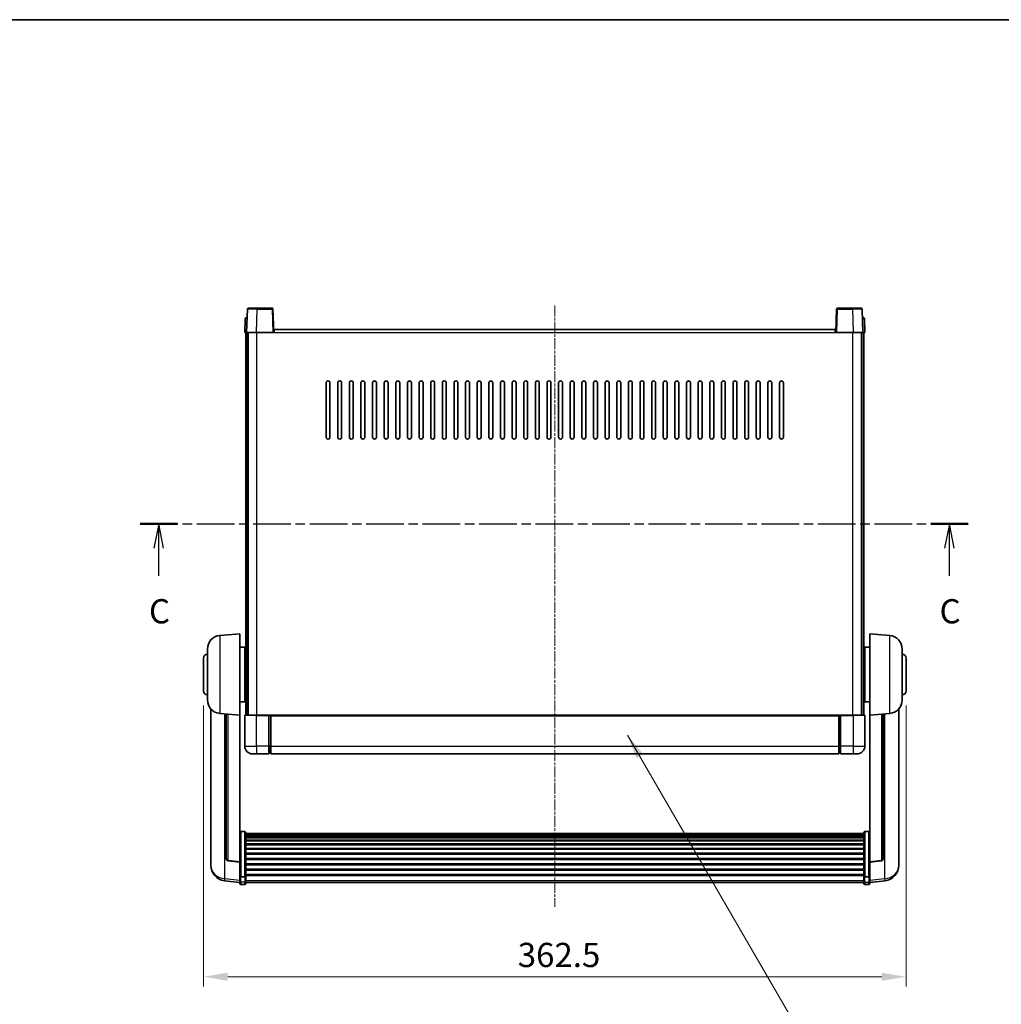
# Model space of a CAD drawing. Units: millimetres. Extents: x 2 to 11020, y 4 to 1690.
# Drawn here: x 2845 to 3352, y 901 to 1409 of the extents above; entities that cross this region are included whole.
import ezdxf

# ---------------------------------------------------------------- set-up
doc = ezdxf.new("R2010")
doc.units = ezdxf.units.MM
doc.linetypes.add('CHAIN', pattern=[0.3543, 0.2362, -0.0295, 0.0591, -0.0295])
for name, color, linetype, lineweight in [('Border (ISO)', 7, 'Continuous', 35), ('Centerline (ISO)', 131, 'Continuous', 18), ('Dimension (ISO)', 7, 'Continuous', 18), ('Dimension (ISO) @ 1', 7, 'Continuous', 18), ('Section Line (ISO)', 7, 'CHAIN', 25), ('Symbol (ISO) @ 1', 7, 'Continuous', 18), ('Visible (ISO)', 7, 'Continuous', 35), ('Visible Narrow (ISO)', 7, 'Continuous', 25)]:
    doc.layers.add(name, color=color, linetype=linetype, lineweight=lineweight)
doc.styles.add('Note Text (TK)', font='MS PGothic.ttf')
doc.dimstyles.new('Default - Method 1b (TK)', dxfattribs={"dimscale": 6, "dimtxt": 2.5, "dimasz": 2.5, "dimexe": 1, "dimexo": 1.5, "dimgap": 1, "dimtad": 1, "dimtoh": 1, "dimrnd": 1e-08, "dimdsep": 46, "dimtxsty": 'Note Text (TK)', "dimcen": 0.09, "dimdle": 5, "dimclrd": 100, "dimclre": 100, "dimclrt": 7, "dimadec": 1, "dimazin": 1, "dimtfac": 1, "dimtmove": 0, "dimatfit": 3, "dimfxl": 1, "dimtolj": 1, "dimlwd": -1, "dimlwe": -1, "dimarcsym": 0})
doc.dimstyles.new('Default - Method 1b (TK)$7', dxfattribs={"dimscale": 6, "dimtxt": 2.5, "dimasz": 2.5, "dimexe": 1, "dimexo": 1.5, "dimgap": 1, "dimtad": 1, "dimtoh": 1, "dimrnd": 1e-08, "dimdsep": 46, "dimtxsty": 'Note Text (TK)', "dimcen": 0.09, "dimdle": 5, "dimclrd": 100, "dimclre": 100, "dimclrt": 7, "dimadec": 1, "dimazin": 1, "dimtfac": 1, "dimtmove": 0, "dimatfit": 3, "dimfxl": 1, "dimtolj": 1, "dimlwd": -1, "dimlwe": -1, "dimarcsym": 0})

# ---------------------------------------------------------------- blocks, each defined once
blk = doc.blocks.new('図面枠 tk図枠')
at = {"layer": 'Border (ISO)'}
blk.add_line((14.5, 289), (405.5, 289), dxfattribs=at)
blk = doc.blocks.new('2dTransSection2')
at = {"layer": 'Section Line (ISO)', "linetype": 'CHAIN', "ltscale": 16.450651}
blk.add_line((124.43, 236.96), (209.86, 236.96), dxfattribs=at)
at = {"layer": 'Section Line (ISO)', "linetype": 'Continuous', "lineweight": 50}
for p, q in [((124.43, 236.96), (128.26, 236.96)), ((206.03, 236.96), (209.86, 236.96))]:
    blk.add_line(p, q, dxfattribs=at)
at = {"layer": 'Section Line (ISO)', "linetype": 'Continuous'}
for p, q in [((126.34, 236.96), (125.84, 234.46)), ((126.34, 234.46), (126.34, 236.96)), ((126.84, 234.46), (126.34, 236.96)), ((207.94, 236.96), (207.44, 234.46)), ((207.94, 234.46), (207.94, 236.96)), ((208.44, 234.46), (207.94, 236.96)), ((126.34, 231.6), (126.34, 234.46)), ((207.94, 231.6), (207.94, 234.46))]:
    blk.add_line(p, q, dxfattribs=at)
at = {"layer": 'Section Line (ISO)', "char_height": 2.5, "attachment_point": 7, "style": 'Note Text (TK)'}
for insert in [(125.33, 225.9), (206.92, 225.9)]:
    blk.add_mtext('C', dxfattribs=dict(at, insert=insert))
blk = doc.blocks.new('*D58')
at = {"layer": 'Defpoints', "color": 0}
for p in [(2940.09, 1062.5), (3302.59, 1062.5), (3302.59, 914.97)]:
    blk.add_point(p, dxfattribs=at)
at = {"layer": 'Dimension (ISO)', "color": 100}
for p, q in [((2940.09, 1055), (2940.09, 909.97)), ((3302.59, 1055), (3302.59, 909.97)), ((2952.59, 914.97), (3290.09, 914.97))]:
    blk.add_line(p, q, dxfattribs=at)
for points in [[(2952.59, 917.05), (2952.59, 912.89), (2940.09, 914.97)], [(3290.09, 917.05), (3290.09, 912.89), (3302.59, 914.97)]]:
    blk.add_solid(points, dxfattribs=at)
at = {"layer": 'Dimension (ISO)', "color": 7, "insert": (3102.24, 926.22), "char_height": 12.5, "attachment_point": 4, "style": 'Note Text (TK)'}
blk.add_mtext('\\A1;362.5', dxfattribs=at)

msp = doc.modelspace()

# ---------------------------------------------------------------- linework, layer by layer
at = {"layer": 'Centerline (ISO)', "linetype": 'CHAIN', "ltscale": 23.990969}
msp.add_line((3121.3437, 1261.5041), (3121.3437, 951.107), dxfattribs=at)
at = {"layer": 'Visible (ISO)'}
for p, q in [((2962.7633, 1259.5216), (2962.3437, 1247.5041)), ((2963.263, 1260.0041), (2967.7603, 1260.0041)), ((2975.4243, 1260.0041), (2967.7603, 1260.0041)), ((2976.3437, 1247.5041), (2975.924, 1259.5216)), ((3266.7633, 1259.5216), (3266.3437, 1247.5041)), ((3274.927, 1260.0041), (3267.263, 1260.0041)), ((3274.927, 1260.0041), (3279.4243, 1260.0041)), ((3280.3437, 1247.5041), (3279.924, 1259.5216)), ((2961.5887, 1254.5216), (2961.3437, 1247.5041)), ((2962.0884, 1255.0041), (2962.5881, 1255.0041)), ((2962.6056, 1255.0041), (2962.5881, 1255.0041)), ((3280.0992, 1255.0041), (3280.0818, 1255.0041)), ((3280.0992, 1255.0041), (3280.5989, 1255.0041)), ((3281.3437, 1247.5041), (3281.0986, 1254.5216)), ((2962.3431, 1247.5041), (2961.3437, 1247.5041)), ((2961.8437, 1050.0041), (2961.8437, 1247.5041)), ((2962.3437, 1247.5041), (2962.3431, 1247.5041)), ((2967.3406, 1247.5041), (2962.3437, 1247.5041)), ((2962.8437, 1050.0041), (2962.8437, 1247.5041)), ((2963.0937, 1050.0041), (2963.0937, 1247.5041)), ((2975.844, 1247.5041), (2967.3406, 1247.5041)), ((2976.3437, 1247.5041), (2975.844, 1247.5041)), ((2976.3437, 1247.5041), (2976.5937, 1247.5041)), ((2976.5937, 1247.5041), (2976.5937, 1249.0041)), ((2976.5937, 1249.0041), (3266.0937, 1249.0041)), ((3266.0937, 1249.0041), (3266.0937, 1247.5041)), ((3266.0937, 1247.5041), (3266.3437, 1247.5041)), ((3266.8434, 1247.5041), (3266.3437, 1247.5041)), ((3275.3467, 1247.5041), (3266.8434, 1247.5041)), ((3280.3437, 1247.5041), (3275.3467, 1247.5041)), ((3279.5937, 1050.0041), (3279.5937, 1247.5041)), ((3279.8437, 1050.0041), (3279.8437, 1247.5041)), ((3280.3443, 1247.5041), (3280.3437, 1247.5041)), ((3281.3437, 1247.5041), (3280.3443, 1247.5041)), ((3280.8437, 1050.0041), (3280.8437, 1247.5041)), ((3003.3437, 1193.5041), (3003.3437, 1221.5041)), ((3005.3437, 1221.5041), (3005.3437, 1193.5041)), ((3009.3437, 1193.5041), (3009.3437, 1221.5041)), ((3011.3437, 1221.5041), (3011.3437, 1193.5041)), ((3015.3437, 1193.5041), (3015.3437, 1221.5041)), ((3017.3437, 1221.5041), (3017.3437, 1193.5041)), ((3021.3437, 1193.5041), (3021.3437, 1221.5041)), ((3023.3437, 1221.5041), (3023.3437, 1193.5041)), ((3027.3437, 1193.5041), (3027.3437, 1221.5041)), ((3029.3437, 1221.5041), (3029.3437, 1193.5041)), ((3033.3437, 1193.5041), (3033.3437, 1221.5041)), ((3035.3437, 1221.5041), (3035.3437, 1193.5041)), ((3039.3437, 1193.5041), (3039.3437, 1221.5041)), ((3041.3437, 1221.5041), (3041.3437, 1193.5041)), ((3045.3437, 1193.5041), (3045.3437, 1221.5041)), ((3047.3437, 1221.5041), (3047.3437, 1193.5041)), ((3051.3437, 1193.5041), (3051.3437, 1221.5041)), ((3053.3437, 1221.5041), (3053.3437, 1193.5041)), ((3057.3437, 1193.5041), (3057.3437, 1221.5041)), ((3059.3437, 1221.5041), (3059.3437, 1193.5041)), ((3063.3437, 1193.5041), (3063.3437, 1221.5041)), ((3065.3437, 1221.5041), (3065.3437, 1193.5041)), ((3069.3437, 1193.5041), (3069.3437, 1221.5041)), ((3071.3437, 1221.5041), (3071.3437, 1193.5041)), ((3075.3437, 1193.5041), (3075.3437, 1221.5041)), ((3077.3437, 1221.5041), (3077.3437, 1193.5041)), ((3081.3437, 1193.5041), (3081.3437, 1221.5041)), ((3083.3437, 1221.5041), (3083.3437, 1193.5041)), ((3087.3437, 1193.5041), (3087.3437, 1221.5041)), ((3089.3437, 1221.5041), (3089.3437, 1193.5041)), ((3093.3437, 1193.5041), (3093.3437, 1221.5041)), ((3095.3437, 1221.5041), (3095.3437, 1193.5041)), ((3099.3437, 1193.5041), (3099.3437, 1221.5041)), ((3101.3437, 1221.5041), (3101.3437, 1193.5041)), ((3105.3437, 1193.5041), (3105.3437, 1221.5041)), ((3107.3437, 1221.5041), (3107.3437, 1193.5041)), ((3111.3437, 1193.5041), (3111.3437, 1221.5041)), ((3113.3437, 1221.5041), (3113.3437, 1193.5041)), ((3117.3437, 1193.5041), (3117.3437, 1221.5041)), ((3119.3437, 1221.5041), (3119.3437, 1193.5041)), ((3123.3437, 1193.5041), (3123.3437, 1221.5041)), ((3125.3437, 1221.5041), (3125.3437, 1193.5041)), ((3129.3437, 1193.5041), (3129.3437, 1221.5041)), ((3131.3437, 1221.5041), (3131.3437, 1193.5041)), ((3135.3437, 1193.5041), (3135.3437, 1221.5041)), ((3137.3437, 1221.5041), (3137.3437, 1193.5041)), ((3141.3437, 1193.5041), (3141.3437, 1221.5041)), ((3143.3437, 1221.5041), (3143.3437, 1193.5041)), ((3147.3437, 1193.5041), (3147.3437, 1221.5041)), ((3149.3437, 1221.5041), (3149.3437, 1193.5041)), ((3153.3437, 1193.5041), (3153.3437, 1221.5041)), ((3155.3437, 1221.5041), (3155.3437, 1193.5041)), ((3159.3437, 1193.5041), (3159.3437, 1221.5041)), ((3161.3437, 1221.5041), (3161.3437, 1193.5041)), ((3165.3437, 1193.5041), (3165.3437, 1221.5041)), ((3167.3437, 1221.5041), (3167.3437, 1193.5041)), ((3171.3437, 1193.5041), (3171.3437, 1221.5041)), ((3173.3437, 1221.5041), (3173.3437, 1193.5041)), ((3177.3437, 1193.5041), (3177.3437, 1221.5041)), ((3179.3437, 1221.5041), (3179.3437, 1193.5041)), ((3183.3437, 1193.5041), (3183.3437, 1221.5041)), ((3185.3437, 1221.5041), (3185.3437, 1193.5041)), ((3189.3437, 1193.5041), (3189.3437, 1221.5041)), ((3191.3437, 1221.5041), (3191.3437, 1193.5041)), ((3195.3437, 1193.5041), (3195.3437, 1221.5041)), ((3197.3437, 1221.5041), (3197.3437, 1193.5041)), ((3201.3437, 1193.5041), (3201.3437, 1221.5041)), ((3203.3437, 1221.5041), (3203.3437, 1193.5041)), ((3207.3437, 1193.5041), (3207.3437, 1221.5041)), ((3209.3437, 1221.5041), (3209.3437, 1193.5041)), ((3213.3437, 1193.5041), (3213.3437, 1221.5041)), ((3215.3437, 1221.5041), (3215.3437, 1193.5041)), ((3219.3437, 1193.5041), (3219.3437, 1221.5041)), ((3221.3437, 1221.5041), (3221.3437, 1193.5041)), ((3225.3437, 1193.5041), (3225.3437, 1221.5041)), ((3227.3437, 1221.5041), (3227.3437, 1193.5041)), ((3231.3437, 1193.5041), (3231.3437, 1221.5041)), ((3233.3437, 1221.5041), (3233.3437, 1193.5041)), ((3237.3437, 1193.5041), (3237.3437, 1221.5041)), ((3239.3437, 1221.5041), (3239.3437, 1193.5041)), ((2948.4836, 1091.0978), (2958.8437, 1092.0041)), ((2958.8437, 1092.0041), (2958.8437, 1050.0041)), ((3283.8437, 1050.0041), (3283.8437, 1092.0041)), ((3294.2038, 1091.0978), (3283.8437, 1092.0041)), ((2942.0937, 1057.8839), (2942.0937, 1084.1244)), ((2958.8437, 1085.1541), (2961.3437, 1085.1541)), ((2961.3437, 1056.8541), (2961.3437, 1085.1541)), ((2961.3437, 1083.5041), (2961.8437, 1083.5041)), ((3281.3437, 1083.5041), (3280.8437, 1083.5041)), ((3281.3437, 1085.1541), (3281.3437, 1056.8541)), ((3283.8437, 1085.1541), (3281.3437, 1085.1541)), ((3300.5937, 1084.1244), (3300.5937, 1057.8839)), ((2940.0937, 1062.5041), (2940.0937, 1079.5041)), ((2961.3437, 1078.5041), (2961.8437, 1078.5041)), ((3281.3437, 1078.5041), (3280.8437, 1078.5041)), ((3302.5937, 1079.5041), (3302.5937, 1062.5041)), ((2961.3437, 1063.5041), (2961.8437, 1063.5041)), ((3281.3437, 1063.5041), (3280.8437, 1063.5041)), ((2961.3437, 1058.5041), (2961.8437, 1058.5041)), ((3281.3437, 1058.5041), (3280.8437, 1058.5041)), ((2943.8437, 1053.2538), (2943.8437, 975.3063)), ((2958.8437, 1056.8541), (2961.3437, 1056.8541)), ((3283.8437, 1056.8541), (3281.3437, 1056.8541)), ((3298.8437, 975.3063), (3298.8437, 1053.2538)), ((2948.4836, 1050.9105), (2958.8437, 1050.0041)), ((2951.8437, 1050.6166), (2951.8437, 975.88)), ((2958.8437, 974.2892), (2958.8437, 1050.0041)), ((2961.3437, 1049.7541), (2961.3437, 1034.0041)), ((2961.5937, 1050.0041), (2967.3437, 1050.0041)), ((2973.8437, 1050.0041), (2967.3437, 1050.0041)), ((2973.8437, 1050.0041), (2974.5937, 1050.0041)), ((2973.8437, 1050.0041), (2973.8437, 1049.7541)), ((2973.8437, 1034.0041), (2973.8437, 1049.7541)), ((2974.5937, 1050.0041), (2974.8437, 1050.0041)), ((2974.8437, 1050.0041), (3267.8437, 1050.0041)), ((2974.8437, 1049.7041), (2974.8437, 1050.0041)), ((2974.8437, 1049.7041), (2974.8437, 1034.0041)), ((3267.8437, 1050.0041), (3267.8437, 1049.7041)), ((3267.8437, 1050.0041), (3268.0937, 1050.0041)), ((3267.8437, 1034.0041), (3267.8437, 1049.7041)), ((3268.0937, 1050.0041), (3268.8437, 1050.0041)), ((3275.3437, 1050.0041), (3268.8437, 1050.0041)), ((3268.8437, 1049.7541), (3268.8437, 1050.0041)), ((3268.8437, 1049.7541), (3268.8437, 1034.0041)), ((3275.3437, 1050.0041), (3281.0937, 1050.0041)), ((3281.3437, 1034.0041), (3281.3437, 1049.7541)), ((3294.2038, 1050.9105), (3283.8437, 1050.0041)), ((3283.8437, 1050.0041), (3283.8437, 974.2892)), ((3290.8437, 975.88), (3290.8437, 1050.6166)), ((2973.8437, 1034.0041), (2973.8437, 1030.0041)), ((2974.8437, 1030.0041), (2974.8437, 1034.0041)), ((3267.8437, 1034.0041), (3267.8437, 1030.0041)), ((3268.8437, 1030.0041), (3268.8437, 1034.0041)), ((2967.3437, 1030.0041), (2965.3437, 1030.0041)), ((2967.3437, 1030.0041), (2973.8437, 1030.0041)), ((2974.5937, 1030.3041), (2973.8437, 1030.3041)), ((2974.8437, 1030.0041), (3267.8437, 1030.0041)), ((3268.0937, 1030.3041), (3268.8437, 1030.3041)), ((3268.8437, 1030.0041), (3275.3437, 1030.0041)), ((3277.3437, 1030.0041), (3275.3437, 1030.0041)), ((2961.3437, 989.8679), (2959.3437, 989.8679)), ((2961.8437, 989.3493), (2961.8437, 966.8326)), ((2961.8437, 989.0008), (3280.8437, 989.0008)), ((2961.8437, 988.7292), (3280.8437, 988.7292)), ((2961.8437, 988.278), (3280.8437, 988.278)), ((2961.8437, 987.9678), (3280.8437, 987.9678)), ((2961.8437, 987.0979), (3280.8437, 987.0979)), ((2961.8437, 986.7514), (3280.8437, 986.7514)), ((3280.8437, 966.8326), (3280.8437, 989.3493)), ((3281.3437, 989.8679), (3283.3437, 989.8679)), ((2961.8437, 985.4962), (3280.8437, 985.4962)), ((2961.8437, 985.1171), (3280.8437, 985.1171)), ((2961.8437, 983.5216), (3280.8437, 983.5216)), ((2961.8437, 983.1144), (3280.8437, 983.1144)), ((2961.8437, 981.2341), (3280.8437, 981.2341)), ((2961.8437, 980.8041), (3280.8437, 980.8041)), ((2961.8437, 978.7033), (3280.8437, 978.7033)), ((2961.8437, 978.2566), (3280.8437, 978.2566)), ((2961.8437, 976.006), (3280.8437, 976.006)), ((2943.8437, 973.5214), (2943.8437, 974.2799)), ((2943.8437, 973.5214), (2943.8437, 972.4854)), ((2958.8437, 974.1632), (2952.7262, 974.8869)), ((2958.8437, 974.2892), (2958.8437, 974.1632)), ((2958.8437, 974.1632), (2958.8437, 967.5693)), ((2961.8437, 975.5492), (3280.8437, 975.5492)), ((2961.8437, 973.2241), (3280.8437, 973.2241)), ((2961.8437, 972.7641), (3280.8437, 972.7641)), ((3283.8437, 974.1632), (3289.9611, 974.8869)), ((3283.8437, 974.1632), (3283.8437, 974.2892)), ((3283.8437, 967.5693), (3283.8437, 974.1632)), ((3298.8437, 974.2799), (3298.8437, 973.5214)), ((3298.8437, 972.4854), (3298.8437, 973.5214)), ((2958.8437, 966.8326), (2958.8437, 967.5693)), ((2958.8437, 966.8326), (2958.8437, 964.2458)), ((2961.3437, 966.4852), (2959.3437, 966.4852)), ((2961.8437, 970.4391), (3280.8437, 970.4391)), ((2961.8437, 969.9823), (3280.8437, 969.9823)), ((2961.8437, 967.7317), (3280.8437, 967.7317)), ((2961.8437, 967.3023), (3280.8437, 967.3023)), ((2961.8437, 964.2458), (2961.8437, 966.8326)), ((3280.8437, 966.8326), (3280.8437, 964.2458)), ((3281.3437, 966.4852), (3283.3437, 966.4852)), ((3283.8437, 967.5693), (3283.8437, 966.8326)), ((3283.8437, 964.2458), (3283.8437, 966.8326)), ((2958.8437, 963.5918), (2950.8943, 964.5419)), ((2958.8437, 963.107), (2958.8437, 964.2458)), ((2961.3437, 962.607), (2959.3437, 962.607)), ((2961.8437, 964.2458), (2961.8437, 963.107)), ((2961.8437, 963.607), (3280.8437, 963.607)), ((3280.8437, 963.107), (3280.8437, 964.2458)), ((3281.3437, 962.607), (3283.3437, 962.607)), ((3283.8437, 963.5918), (3291.793, 964.5419)), ((3283.8437, 964.2458), (3283.8437, 963.107))]:
    msp.add_line(p, q, dxfattribs=at)
for centre, radius, start, end in [((2963.263, 1259.5041), 0.5, 90, 178), ((2975.4243, 1259.5041), 0.5, 2, 90), ((3267.263, 1259.5041), 0.5, 90, 178), ((3279.4243, 1259.5041), 0.5, 2, 90), ((2962.0884, 1254.5041), 0.5, 90, 178), ((3280.5989, 1254.5041), 0.5, 2, 90), ((3004.3437, 1221.5041), 1, 0.000001, 180), ((3010.3437, 1221.5041), 1, 0.000001, 180), ((3016.3437, 1221.5041), 1, 0.000001, 180), ((3022.3437, 1221.5041), 1, 0.000001, 180), ((3028.3437, 1221.5041), 1, 0.000001, 180), ((3034.3437, 1221.5041), 1, 0.000001, 180), ((3040.3437, 1221.5041), 1, 0.000001, 180), ((3046.3437, 1221.5041), 1, 0.000001, 180), ((3052.3437, 1221.5041), 1, 0.000001, 180), ((3058.3437, 1221.5041), 1, 0.000001, 180), ((3064.3437, 1221.5041), 1, 0.000001, 180), ((3070.3437, 1221.5041), 1, 0.000001, 180), ((3076.3437, 1221.5041), 1, 0.000001, 180), ((3082.3437, 1221.5041), 1, 0, 180), ((3088.3437, 1221.5041), 1, 0, 180), ((3094.3437, 1221.5041), 1, 0, 180), ((3100.3437, 1221.5041), 1, 0, 180), ((3106.3437, 1221.5041), 1, 0, 180), ((3112.3437, 1221.5041), 1, 0, 180), ((3118.3437, 1221.5041), 1, 0, 180), ((3124.3437, 1221.5041), 1, 0, 180), ((3130.3437, 1221.5041), 1, 0, 180), ((3136.3437, 1221.5041), 1, 0, 180), ((3142.3437, 1221.5041), 1, 0, 180), ((3148.3437, 1221.5041), 1, 0, 180), ((3154.3437, 1221.5041), 1, 0, 180), ((3160.3437, 1221.5041), 1, 0, 180), ((3166.3437, 1221.5041), 1, 0.000001, 180), ((3172.3437, 1221.5041), 1, 0.000001, 180), ((3178.3437, 1221.5041), 1, 0.000001, 180), ((3184.3437, 1221.5041), 1, 0.000001, 180), ((3190.3437, 1221.5041), 1, 0.000001, 180), ((3196.3437, 1221.5041), 1, 0.000001, 180), ((3202.3437, 1221.5041), 1, 0.000001, 180), ((3208.3437, 1221.5041), 1, 0.000001, 180), ((3214.3437, 1221.5041), 1, 0.000001, 180), ((3220.3437, 1221.5041), 1, 0.000001, 180), ((3226.3437, 1221.5041), 1, 0.000001, 180), ((3232.3437, 1221.5041), 1, 0.000001, 180), ((3238.3437, 1221.5041), 1, 0.000001, 180), ((3004.3437, 1193.5041), 1, 180.000001, 359.999999), ((3010.3437, 1193.5041), 1, 180.000001, 359.999999), ((3016.3437, 1193.5041), 1, 180.000001, 359.999999), ((3022.3437, 1193.5041), 1, 180.000001, 359.999999), ((3028.3437, 1193.5041), 1, 180.000001, 359.999999), ((3034.3437, 1193.5041), 1, 180.000001, 359.999999), ((3040.3437, 1193.5041), 1, 180.000001, 359.999999), ((3046.3437, 1193.5041), 1, 180.000001, 359.999999), ((3052.3437, 1193.5041), 1, 180.000001, 359.999999), ((3058.3437, 1193.5041), 1, 180.000001, 359.999999), ((3064.3437, 1193.5041), 1, 180.000001, 359.999999), ((3070.3437, 1193.5041), 1, 180.000001, 359.999999), ((3076.3437, 1193.5041), 1, 180.000001, 359.999999), ((3082.3437, 1193.5041), 1, 180.000001, 359.999999), ((3088.3437, 1193.5041), 1, 180.000001, 359.999999), ((3094.3437, 1193.5041), 1, 180.000001, 359.999999), ((3100.3437, 1193.5041), 1, 180.000001, 359.999999), ((3106.3437, 1193.5041), 1, 180.000001, 359.999999), ((3112.3437, 1193.5041), 1, 180, 359.999999), ((3118.3437, 1193.5041), 1, 180.000001, 359.999999), ((3124.3437, 1193.5041), 1, 180.000001, 359.999999), ((3130.3437, 1193.5041), 1, 180, 359.999999), ((3136.3437, 1193.5041), 1, 180.000001, 359.999999), ((3142.3437, 1193.5041), 1, 180.000001, 359.999999), ((3148.3437, 1193.5041), 1, 180.000001, 359.999999), ((3154.3437, 1193.5041), 1, 180.000001, 359.999999), ((3160.3437, 1193.5041), 1, 180.000001, 359.999999), ((3166.3437, 1193.5041), 1, 180.000001, 359.999999), ((3172.3437, 1193.5041), 1, 180.000001, 359.999999), ((3178.3437, 1193.5041), 1, 180.000001, 359.999999), ((3184.3437, 1193.5041), 1, 180.000001, 359.999999), ((3190.3437, 1193.5041), 1, 180.000001, 359.999999), ((3196.3437, 1193.5041), 1, 180.000001, 359.999999), ((3202.3437, 1193.5041), 1, 180.000001, 359.999999), ((3208.3437, 1193.5041), 1, 180.000001, 359.999999), ((3214.3437, 1193.5041), 1, 180.000001, 359.999999), ((3220.3437, 1193.5041), 1, 180.000001, 359.999999), ((3226.3437, 1193.5041), 1, 180.000001, 359.999999), ((3232.3437, 1193.5041), 1, 180.000001, 359.999999), ((3238.3437, 1193.5041), 1, 180.000001, 359.999999), ((2949.0937, 1084.1244), 7, 95, 180), ((3293.5937, 1084.1244), 7, 0, 85), ((2942.0937, 1079.5041), 2, 90, 180), ((3300.5937, 1079.5041), 2, 0, 90), ((2942.0937, 1062.5041), 2, 180, 270), ((3300.5937, 1062.5041), 2, 270, 0), ((2949.0937, 1057.8839), 7, 180, 265), ((3293.5937, 1057.8839), 7, 275, 0), ((2961.5937, 1049.7541), 0.25, 90, 180), ((3281.0937, 1049.7541), 0.25, 0, 90), ((2965.3437, 1034.0041), 4, 180, 270), ((3277.3437, 1034.0041), 4, 270, 0), ((2974.5937, 1030.5541), 0.25, 270, 0), ((3268.0937, 1030.5541), 0.25, 180, 270), ((2952.8437, 975.88), 1, 180, 263.253093), ((3289.8437, 975.88), 1, 276.746907, 0), ((2951.8437, 972.4854), 8, 180, 263.184806), ((3290.8437, 972.4854), 8, 276.815194, 0), ((2959.3437, 963.107), 0.5, 180, 270), ((2961.3437, 963.107), 0.5, 270, 0), ((3281.3437, 963.107), 0.5, 180, 270), ((3283.3437, 963.107), 0.5, 270, 0)]:
    msp.add_arc(centre, radius, start, end, dxfattribs=at)
for points, knots in [([(2958.8437, 989.3493), (2958.8437, 989.3504), (2958.8437, 989.3515), (2958.8439, 989.3901), (2958.848, 989.4275), (2958.864, 989.5007), (2958.8758, 989.5363), (2958.9186, 989.6307), (2958.9572, 989.6855), (2959.0511, 989.7749), (2959.1046, 989.8095), (2959.2207, 989.856), (2959.2818, 989.8679), (2959.3437, 989.8679)], [-0.0809227639, -0.0809227639, -0.0809227639, -0.0809227639, -0.0805886357, -0.0805886357, -0.0691479127, -0.0691479127, -0.0577655589, -0.0577655589, -0.0376220805, -0.0376220805, -0.0185556094, -0.0185556094, 0, 0, 0, 0]), ([(2961.3437, 989.8679), (2961.4055, 989.8679), (2961.4666, 989.856), (2961.5827, 989.8095), (2961.6362, 989.7749), (2961.7301, 989.6855), (2961.7687, 989.6307), (2961.8115, 989.5363), (2961.8233, 989.5007), (2961.8393, 989.4275), (2961.8434, 989.3901), (2961.8437, 989.3515), (2961.8437, 989.3504), (2961.8437, 989.3493)], [-0.0807455701, -0.0807455701, -0.0807455701, -0.0807455701, -0.0621538264, -0.0621538264, -0.0430502261, -0.0430502261, -0.0228675214, -0.0228675214, -0.011463002, -0.011463002, 0, 0, 0.0003347789, 0.0003347789, 0.0003347789, 0.0003347789]), ([(3280.8437, 989.3493), (3280.8437, 989.3504), (3280.8437, 989.3515), (3280.8439, 989.3901), (3280.848, 989.4275), (3280.864, 989.5007), (3280.8758, 989.5363), (3280.9186, 989.6307), (3280.9572, 989.6855), (3281.0511, 989.7749), (3281.1046, 989.8095), (3281.2207, 989.856), (3281.2818, 989.8679), (3281.3437, 989.8679)], [-0.0809227639, -0.0809227639, -0.0809227639, -0.0809227639, -0.0805886357, -0.0805886357, -0.0691479127, -0.0691479127, -0.0577655589, -0.0577655589, -0.0376220805, -0.0376220805, -0.0185556094, -0.0185556094, 0, 0, 0, 0]), ([(3283.8437, 989.3493), (3283.8437, 989.3504), (3283.8437, 989.3515), (3283.8434, 989.3901), (3283.8393, 989.4275), (3283.8233, 989.5007), (3283.8115, 989.5363), (3283.7687, 989.6307), (3283.7301, 989.6855), (3283.6362, 989.7749), (3283.5827, 989.8095), (3283.4666, 989.856), (3283.4055, 989.8679), (3283.3437, 989.8679)], [-0.0003347789, -0.0003347789, -0.0003347789, -0.0003347789, 0, 0, 0.011463002, 0.011463002, 0.0228675214, 0.0228675214, 0.0430502261, 0.0430502261, 0.0621538264, 0.0621538264, 0.0807455701, 0.0807455701, 0.0807455701, 0.0807455701]), ([(2943.8437, 975.3063), (2943.8437, 975.2293), (2943.844, 975.154), (2943.847, 974.6686), (2943.8533, 974.3221), (2943.8533, 973.8249), (2943.847, 973.639), (2943.844, 973.5415), (2943.8437, 973.5299), (2943.8437, 973.5214)], [4.535339596, 4.535339596, 4.535339596, 4.535339596, 4.561894963, 4.561894963, 4.711051305, 4.711051305, 4.860207647, 4.860207647, 4.886763014, 4.886763014, 4.886763014, 4.886763014]), ([(2943.8437, 974.2799), (2943.8437, 974.3341), (2943.844, 974.391), (2943.8452, 974.5441), (2943.8462, 974.6443), (2943.8473, 974.7494)], [4.5353395957, 4.5353395957, 4.5353395957, 4.5353395957, 4.5618949629, 4.5618949629, 4.6038245845, 4.6038245845, 4.6038245845, 4.6038245845]), ([(3298.8437, 973.5214), (3298.8437, 973.5299), (3298.8434, 973.5415), (3298.8403, 973.639), (3298.834, 973.8249), (3298.834, 974.3221), (3298.8403, 974.6686), (3298.8434, 975.154), (3298.8437, 975.2293), (3298.8437, 975.3063)], [4.535339596, 4.535339596, 4.535339596, 4.535339596, 4.561894963, 4.561894963, 4.711051305, 4.711051305, 4.860207647, 4.860207647, 4.886763014, 4.886763014, 4.886763014, 4.886763014]), ([(3298.84, 974.7494), (3298.8411, 974.6443), (3298.8422, 974.5441), (3298.8434, 974.391), (3298.8437, 974.3341), (3298.8437, 974.2799)], [4.818278025, 4.818278025, 4.818278025, 4.818278025, 4.8602076466, 4.8602076466, 4.8867630138, 4.8867630138, 4.8867630138, 4.8867630138]), ([(2958.8437, 966.8326), (2958.8437, 966.8319), (2958.8437, 966.8312), (2958.8439, 966.8054), (2958.848, 966.7804), (2958.864, 966.7315), (2958.8758, 966.7077), (2958.9186, 966.6445), (2958.9572, 966.6077), (2959.0511, 966.5477), (2959.1046, 966.5245), (2959.2207, 966.4932), (2959.2818, 966.4852), (2959.3437, 966.4852)], [-0.0003347789, -0.0003347789, -0.0003347789, -0.0003347789, 0, 0, 0.011463002, 0.011463002, 0.0228675214, 0.0228675214, 0.0430502261, 0.0430502261, 0.0621538264, 0.0621538264, 0.0807455701, 0.0807455701, 0.0807455701, 0.0807455701]), ([(2961.8437, 966.8326), (2961.8437, 966.8319), (2961.8437, 966.8312), (2961.8434, 966.8054), (2961.8393, 966.7804), (2961.8233, 966.7315), (2961.8115, 966.7077), (2961.7687, 966.6445), (2961.7301, 966.6077), (2961.6362, 966.5477), (2961.5827, 966.5245), (2961.4666, 966.4932), (2961.4055, 966.4852), (2961.3437, 966.4852)], [-0.0809227639, -0.0809227639, -0.0809227639, -0.0809227639, -0.0805886357, -0.0805886357, -0.0691479127, -0.0691479127, -0.0577655589, -0.0577655589, -0.0376220805, -0.0376220805, -0.0185556094, -0.0185556094, 0, 0, 0, 0]), ([(3281.3437, 966.4852), (3281.2818, 966.4852), (3281.2207, 966.4932), (3281.1046, 966.5245), (3281.0511, 966.5477), (3280.9572, 966.6077), (3280.9186, 966.6445), (3280.8758, 966.7077), (3280.864, 966.7315), (3280.848, 966.7804), (3280.8439, 966.8054), (3280.8437, 966.8312), (3280.8437, 966.8319), (3280.8437, 966.8326)], [-0.0807455701, -0.0807455701, -0.0807455701, -0.0807455701, -0.0621538264, -0.0621538264, -0.0430502261, -0.0430502261, -0.0228675214, -0.0228675214, -0.011463002, -0.011463002, 0, 0, 0.0003347789, 0.0003347789, 0.0003347789, 0.0003347789]), ([(3283.8437, 966.8326), (3283.8437, 966.8319), (3283.8437, 966.8312), (3283.8434, 966.8054), (3283.8393, 966.7804), (3283.8233, 966.7315), (3283.8115, 966.7077), (3283.7687, 966.6445), (3283.7301, 966.6077), (3283.6362, 966.5477), (3283.5827, 966.5245), (3283.4666, 966.4932), (3283.4055, 966.4852), (3283.3437, 966.4852)], [-0.0809227639, -0.0809227639, -0.0809227639, -0.0809227639, -0.0805886357, -0.0805886357, -0.0691479127, -0.0691479127, -0.0577655589, -0.0577655589, -0.0376220805, -0.0376220805, -0.0185556094, -0.0185556094, 0, 0, 0, 0])]:
    msp.add_open_spline(points, degree=3, knots=knots, dxfattribs=at)
at = {"layer": 'Visible Narrow (ISO)'}
for p, q in [((2967.3406, 1247.5041), (2967.7603, 1259.5216)), ((2967.7603, 1259.5216), (2967.7603, 1260.0041)), ((2967.7603, 1259.5216), (2975.4243, 1259.5216)), ((2975.4243, 1260.0041), (2975.4243, 1259.5216)), ((2975.4243, 1259.5216), (2975.844, 1247.5041)), ((3266.8434, 1247.5041), (3267.263, 1259.5216)), ((3267.263, 1259.5216), (3267.263, 1260.0041)), ((3267.263, 1259.5216), (3274.927, 1259.5216)), ((3274.927, 1259.5216), (3274.927, 1260.0041)), ((3274.927, 1259.5216), (3275.3467, 1247.5041)), ((2962.3431, 1247.5041), (2962.5881, 1254.5216)), ((2962.5881, 1254.5216), (2962.5881, 1255.0041)), ((2962.5881, 1254.5216), (2962.5887, 1254.5216)), ((3280.0986, 1254.5216), (3280.0992, 1254.5216)), ((3280.0992, 1254.5216), (3280.0992, 1255.0041)), ((3280.0992, 1254.5216), (3280.3443, 1247.5041)), ((2967.5937, 1050.0041), (2967.5937, 1247.5041)), ((2976.5937, 1247.5041), (3266.0937, 1247.5041)), ((3275.0937, 1050.0041), (3275.0937, 1247.5041)), ((2948.4836, 1091.0978), (2948.4836, 1050.9105)), ((3294.2038, 1050.9105), (3294.2038, 1091.0978)), ((2951.1464, 965.5835), (2951.1464, 1050.6776)), ((2952.7565, 975.0094), (2952.7565, 1050.5367)), ((2967.3437, 1049.7541), (2961.3437, 1049.7541)), ((2967.3437, 1049.7541), (2967.3437, 1050.0041)), ((2967.3437, 1049.7541), (2973.8437, 1049.7541)), ((2967.3437, 1034.0041), (2967.3437, 1049.7541)), ((2974.5937, 1050.0041), (2974.5937, 1034.0041)), ((2974.8437, 1049.7041), (3267.8437, 1049.7041)), ((3268.0937, 1034.0041), (3268.0937, 1050.0041)), ((3268.8437, 1049.7541), (3275.3437, 1049.7541)), ((3275.3437, 1049.7541), (3275.3437, 1050.0041)), ((3281.3437, 1049.7541), (3275.3437, 1049.7541)), ((3275.3437, 1049.7541), (3275.3437, 1034.0041)), ((3289.9308, 1050.5367), (3289.9308, 975.0094)), ((3291.5409, 1050.6776), (3291.5409, 965.5835)), ((2961.3437, 1034.0041), (2967.3437, 1034.0041)), ((2973.8437, 1034.0041), (2967.3437, 1034.0041)), ((2967.3437, 1034.0041), (2967.3437, 1030.0041)), ((2974.5937, 1034.0041), (2973.8437, 1034.0041)), ((2974.8437, 1034.0041), (2974.5937, 1034.0041)), ((2974.5937, 1030.3041), (2974.5937, 1034.0041)), ((2974.8437, 1034.0041), (3267.8437, 1034.0041)), ((3267.8437, 1034.0041), (3268.0937, 1034.0041)), ((3268.0937, 1034.0041), (3268.0937, 1030.3041)), ((3268.0937, 1034.0041), (3268.8437, 1034.0041)), ((3275.3437, 1034.0041), (3268.8437, 1034.0041)), ((3275.3437, 1034.0041), (3281.3437, 1034.0041)), ((3275.3437, 1034.0041), (3275.3437, 1030.0041)), ((2959.3437, 989.8679), (2959.3437, 966.4852)), ((2961.3437, 966.4852), (2961.3437, 989.8679)), ((3281.3437, 989.8679), (3281.3437, 966.4852)), ((3283.3437, 966.4852), (3283.3437, 989.8679)), ((2958.8437, 974.2892), (2952.7565, 975.0094)), ((3289.9308, 975.0094), (3283.8437, 974.2892)), ((2959.3437, 963.8128), (2959.3437, 966.4852)), ((2961.3437, 966.4852), (2961.3437, 963.8128)), ((3281.3437, 963.8128), (3281.3437, 966.4852)), ((3283.3437, 966.4852), (3283.3437, 963.8128)), ((2958.8437, 964.6636), (2951.1464, 965.5835)), ((2959.3437, 963.8128), (2959.3437, 962.607)), ((2961.3437, 963.8128), (2959.3437, 963.8128)), ((2961.3437, 962.607), (2961.3437, 963.8128)), ((2961.8437, 964.6788), (3280.8437, 964.6788)), ((3281.3437, 963.8128), (3281.3437, 962.607)), ((3281.3437, 963.8128), (3283.3437, 963.8128)), ((3283.3437, 962.607), (3283.3437, 963.8128)), ((3291.5409, 965.5835), (3283.8437, 964.6636))]:
    msp.add_line(p, q, dxfattribs=at)
for centre, major_axis, ratio, start_param, end_param in [((2967.7658, 1259.5041), (5.0024, -0.0174), 0.00348438, 1.5719048, 3.14148316), ((2975.4243, 1259.5041), (0.4997, 0.0174), 0.03487826, 0, 1.56957835), ((3267.263, 1259.5041), (-0.4997, 0.0174), 0.03487826, 4.71360696, 6.28318531), ((3274.9216, 1259.5041), (5.0024, 0.0174), 0.00348438, 0.00010951, 1.56968786), ((2962.5887, 1254.5041), (1, -0.0174), 0.01743381, 1.57170981, 3.14128816), ((3280.0986, 1254.5041), (1, 0.0174), 0.01743381, 0.00030449, 1.56988285), ((2952.8437, 975.88), (-1, 0), 0.87395333, 0, 1.48352986), ((3289.8437, 975.88), (1, 0), 0.87395333, 4.79965544, 6.28318531), ((2951.8437, 972.4854), (-8, 0), 0.8660254, 0, 1.48352986), ((2952.8437, 975.88), (-0.1175, -0.9931), 0.03247717, 0, 0.50569546), ((3289.8437, 975.88), (0.1175, -0.9931), 0.03247717, 5.77748985, 6.28318531), ((3290.8437, 972.4854), (8, 0), 0.8660254, 4.79965544, 6.28318531), ((2951.8437, 972.4854), (-0.9493, -7.9435), 0.03178074, 0, 0.52169351), ((2959.3437, 964.2458), (-0.5, 0), 0.8660254, 0, 1.57079633), ((2961.3437, 964.2458), (0.5, 0), 0.8660254, 4.71238898, 6.28318531), ((3281.3437, 964.2458), (-0.5, 0), 0.8660254, 0, 1.57079633), ((3283.3437, 964.2458), (0.5, 0), 0.8660254, 4.71238898, 6.28318531), ((3290.8437, 972.4854), (0.9493, -7.9435), 0.03178074, 5.7614918, 6.28318531)]:
    msp.add_ellipse(centre, major_axis=major_axis, ratio=ratio, start_param=start_param, end_param=end_param, dxfattribs=at)

# ---------------------------------------------------------------- block references
at = {"xscale": 5, "yscale": 5, "zscale": 5}
msp.add_blockref('図面枠 tk図枠', (2285.2909, -36.0343), dxfattribs=at)
at = {"layer": 'Section Line (ISO)', "xscale": 5, "yscale": 5, "zscale": 5}
msp.add_blockref('2dTransSection2', (2285.2909, -36.0343), dxfattribs=at)

# ---------------------------------------------------------------- dimensions: what is measured, and where the dimension line sits
at = {"layer": 'Dimension (ISO) @ 1', "color": 100}
dim = msp.add_linear_dim(base=(3302.5937, 914.9705), p1=(2940.0937, 1062.5041), p2=(3302.5937, 1062.5041), angle=180, dimstyle='Default - Method 1b (TK)', override={"dimscale": 1, "dimtxt": 12.5, "dimasz": 12.5, "dimexe": 5, "dimexo": 7.5, "dimgap": 5, "dimtoh": 0, "dimdec": 2, "dimcen": 0.45, "dimtol": 0, "dimlim": 0, "dimtp": 0, "dimtm": 0, "dimtdec": 2, "dimtix": 0, "dimtofl": 0, "dimtmove": 0, "dimatfit": 1}, dxfattribs=at)
dim.commit()
dim.dimension.update_dxf_attribs({"geometry": '*D58', "text_midpoint": (3121.3437, 914.9705), "dimtype": 128})

# ---------------------------------------------------------------- leaders
at = {"layer": 'Symbol (ISO) @ 1', "color": 100, "annotation_type": 0, "has_hookline": 1, "hookline_direction": 0, "text_width": 246.733}
msp.add_leader([(3158.9416, 1039.6791), (3258.1354, 868.3045), (3270.6354, 868.3045)], dimstyle='Default - Method 1b (TK)$7', override={"dimscale": 1, "dimtxt": 12.5, "dimasz": 12.5, "dimgap": 0, "dimtad": 1}, dxfattribs=at)

doc.saveas('drawing.dxf')
